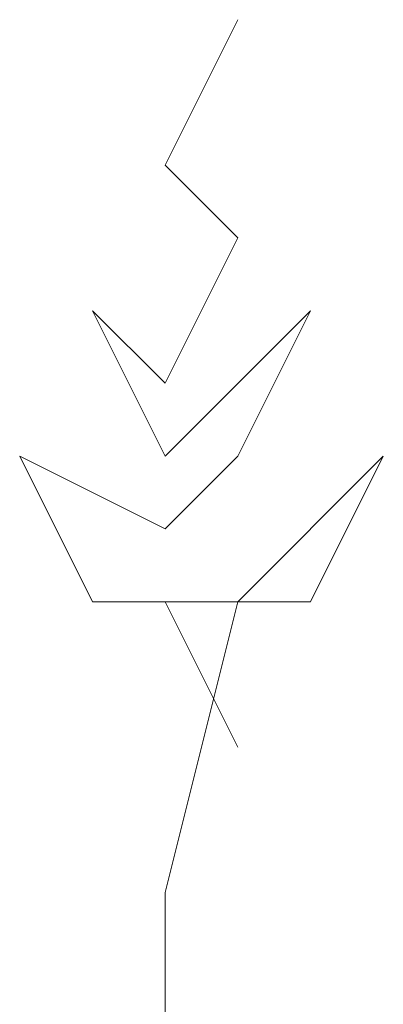
# Model space of a CAD drawing. Units: millimetres. Extents: x -3599 to 42330, y 5331 to 28496.
# Drawn here: x 3407 to 3416, y 27956 to 27981 of the extents above; entities that cross this region are included whole.
import ezdxf

# ---------------------------------------------------------------- set-up
doc = ezdxf.new("R2010")
doc.units = ezdxf.units.MM
doc.layers.add('L_Busk', color=104, linetype='Continuous', lineweight=18)

msp = doc.modelspace()

# ---------------------------------------------------------------- linework, layer by layer
at = {"layer": 'L_Busk', "lineweight": 5}
for p, q in [((3410.91, 27977.493), (3412.764, 27981.213)), ((3412.764, 27975.634), (3410.91, 27977.493)), ((3410.91, 27971.91), (3412.764, 27975.634)), ((3410.91, 27970.044), (3409.045, 27973.76)), ((3409.045, 27973.76), (3410.91, 27971.91)), ((3414.626, 27973.76), (3410.91, 27970.044)), ((3412.764, 27970.044), (3414.626, 27973.76)), ((3409.045, 27966.319), (3407.185, 27970.044)), ((3407.185, 27970.044), (3410.91, 27968.182)), ((3410.91, 27968.182), (3412.764, 27970.044)), ((3416.49, 27970.044), (3412.764, 27966.319)), ((3414.626, 27966.319), (3416.49, 27970.044)), ((3412.764, 27966.319), (3409.045, 27966.319)), ((3410.91, 27958.875), (3412.764, 27966.319)), ((3412.764, 27962.595), (3410.91, 27966.319)), ((3410.91, 27966.319), (3414.626, 27966.319)), ((3410.91, 27949.564), (3410.91, 27958.875))]:
    msp.add_line(p, q, dxfattribs=at)

doc.saveas('drawing.dxf')
